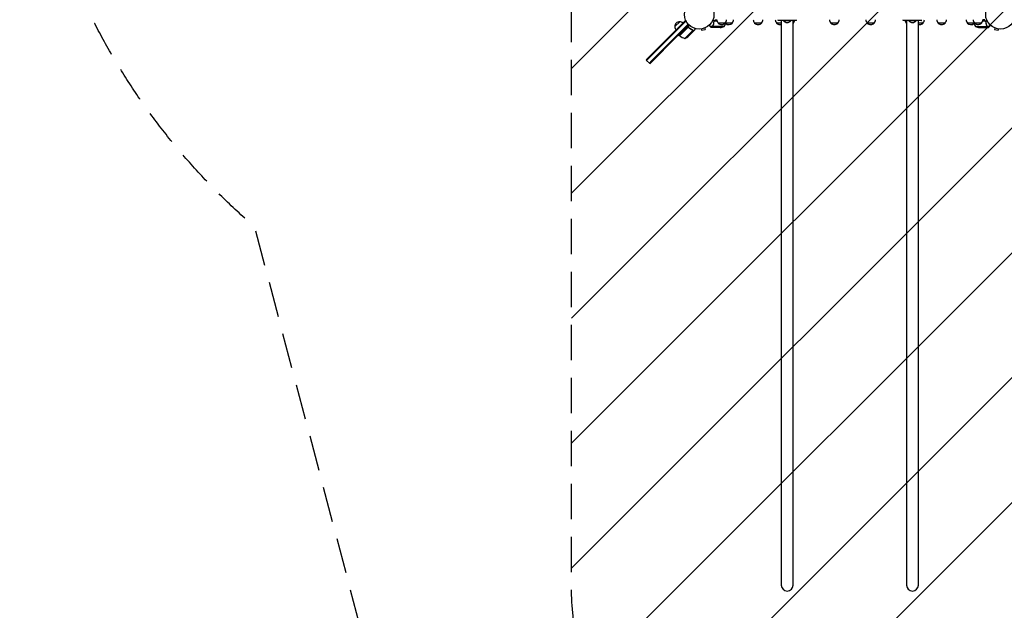
# Model space of a CAD drawing. Units: millimetres. Extents: x -5687 to 3685, y -5957 to 5205.
# Drawn here: x -5687 to -2150, y -3224 to -1101 of the extents above; entities that cross this region are included whole.
import ezdxf

# ---------------------------------------------------------------- set-up
doc = ezdxf.new("R2010")
doc.units = ezdxf.units.MM
doc.header["$LTSCALE"] = 20
doc.linetypes.add('HIDDEN', pattern=[9.525, 6.35, -3.175])
for name, color, linetype in [('2d', 230, 'Continuous'), ('AS-Free_Space', 31, 'HIDDEN'), ('AS-Free_Space_Hatch', 31, 'HIDDEN'), ('AS-SafetyZone', 5, 'HIDDEN')]:
    doc.layers.add(name, color=color, linetype=linetype)

msp = doc.modelspace()

# ---------------------------------------------------------------- hatches: boundary and pattern name
at = {"layer": 'AS-Free_Space_Hatch'}
h = msp.add_hatch(dxfattribs=at)
h.set_pattern_fill('ANSI31', color=256, scale=100)
h.set_pattern_definition([(45, (-1082, 2e-12), (-224.506, 224.506), [])])
edge = h.paths.add_edge_path()
edge.add_arc((-2705, -1082.2), 1000, 0, 180, ccw=False)
edge.add_line((-1705, -1082.2), (-1705, -3133.4))
edge.add_arc((-2705, -3133.4), 1000, -180, 0, ccw=False)
edge.add_line((-3705, -3133.4), (-3705, -1082.2))
edge = h.paths.add_edge_path()
edge.add_line((-459, -3957), (-459, -1101))
edge.add_arc((541, -1101), 1000, 0, 180, ccw=False)
edge.add_line((1541, -1101), (1541, -3957))
edge.add_arc((541, -3957), 1000, -180, 0, ccw=False)

# ---------------------------------------------------------------- linework, layer by layer
at = {"layer": '2d'}
for p, q in [((-3293.6, -1106.3), (-3435, -1247.7)), ((-3420.6, -1253), (-3285.2, -1117.7)), ((-3333.9, -1126.1), (-3316.2, -1108.4)), ((-3330.7, -1139.8), (-3295.4, -1104.5)), ((-3283.5, -1119.5), (-3317.3, -1153.3)), ((-3299.2, -1140.9), (-3287.9, -1129.5)), ((-3287.9, -1129.8), (-3299.1, -1141)), ((-3295.4, -1104.5), (-3292.6, -1107.2)), ((-3287.9, -1129.5), (-3280.5, -1122.2)), ((-3283.1, -1130.2), (-3284.2, -1129.1)), ((-3226.1, -1131.1), (-3224.9, -1135.8)), ((-3224.7, -1130.5), (-3224.8, -1130.6)), ((-3224.7, -1130.5), (-3224.7, -1130.5)), ((-3196.9, -1125.6), (-3205.7, -1125.6)), ((-3192.7, -1129), (-3202.5, -1129)), ((-3182.2, -1105), (-3198.3, -1105)), ((-3196.9, -1125.6), (-3196.9, -1123.9)), ((-3196.8, -1124.8), (-3196.8, -1124.8)), ((-3155.8, -1125.7), (-3196.6, -1125.7)), ((-3170.6, -1129), (-3192.5, -1129)), ((-3190.2, -1101), (-3182.7, -1101.1)), ((-3189.6, -1105.2), (-3182.1, -1105.2)), ((-3152.7, -1113), (-3177.7, -1113)), ((-3127.7, -1113), (-3150.2, -1113)), ((-3022, -1113), (-3047, -1113)), ((-2951.2, -1113), (-2967.9, -1113)), ((-2963, -1104), (-2963, -1101)), ((-2951.2, -1104), (-2951.2, -3133.5)), ((-2944, -1104), (-2944, -1104.5)), ((-2944, -1104.5), (-2916, -1104.5)), ((-2916, -1104), (-2916, -1104.5)), ((-2908.8, -3133.5), (-2908.8, -1104)), ((-2907.5, -1113), (-2908.8, -1113)), ((-2897, -1104), (-2897, -1101)), ((-2748.2, -1113), (-2773.2, -1113)), ((-2617.5, -1113), (-2642.5, -1113)), ((-2513, -1104), (-2513, -1101)), ((-2501.2, -1113), (-2502.5, -1113)), ((-2501.2, -1104), (-2501.2, -3133.4)), ((-2494, -1104), (-2494, -1104.5)), ((-2494, -1104.5), (-2466, -1104.5)), ((-2466, -1104), (-2466, -1104.5)), ((-2458.8, -3133.4), (-2458.8, -1104)), ((-2442.1, -1113), (-2458.8, -1113)), ((-2447, -1104), (-2447, -1101)), ((-2363, -1113), (-2388, -1113)), ((-2259.8, -1113), (-2282.3, -1113)), ((-2232.3, -1113), (-2257.3, -1113)), ((-2254.2, -1125.7), (-2213.4, -1125.7)), ((-2239.4, -1129), (-2217.5, -1129)), ((-2220.4, -1105.2), (-2227.9, -1105.2)), ((-2227.8, -1105), (-2211.7, -1105)), ((-2219.8, -1101), (-2227.3, -1101.1)), ((-2217.3, -1129), (-2207.5, -1129)), ((-2213.1, -1125.6), (-2213.1, -1123.9)), ((-2213.1, -1125.6), (-2204.3, -1125.6)), ((-2185.2, -1130.6), (-2185.3, -1130.5)), ((-2185.3, -1130.5), (-2185.3, -1130.5)), ((-2183.9, -1131.1), (-2185.1, -1135.8)), ((-3341.7, -1150.8), (-3436.8, -1245.9)), ((-3425.1, -1257.6), (-3319, -1151.5)), ((-3328.3, -1164.3), (-3418.8, -1254.8)), ((-3330.7, -1139.8), (-3341.7, -1150.8)), ((-3328.3, -1164.3), (-3317.3, -1153.3)), ((-3316.9, -1158.5), (-3319.7, -1155.7)), ((-3316.9, -1158.5), (-3299.2, -1140.9)), ((-3299.1, -1141), (-3316.7, -1158.7)), ((-3297.3, -1168.3), (-3268.4, -1139.4)), ((-3284.5, -1160.1), (-3282.2, -1157.8)), ((-3269, -1144.6), (-3282.2, -1157.8)), ((-3268.8, -1144.4), (-3268.9, -1144.4)), ((-3268.8, -1144.4), (-3261.9, -1137.5)), ((-3268.8, -1138.4), (-3268.8, -1138.4)), ((-3240.1, -1134.7), (-3240.2, -1134.7)), ((-3240.2, -1134.7), (-3240.2, -1134.7)), ((-3238.7, -1134.5), (-3237.4, -1139.1)), ((-3237.4, -1139.1), (-3224.9, -1135.8)), ((-2185.1, -1135.8), (-2172.6, -1139.1)), ((-2171.3, -1134.5), (-2172.6, -1139.1)), ((-2169.8, -1134.7), (-2169.9, -1134.7)), ((-2169.8, -1134.7), (-2169.8, -1134.7)), ((-3436.8, -1245.9), (-3435, -1247.7)), ((-3435, -1247.7), (-3425.1, -1257.6)), ((-3423.3, -1259.3), (-3425.1, -1257.6)), ((-3423.3, -1259.3), (-3418.8, -1254.8))]:
    msp.add_line(p, q, dxfattribs=at)
for centre in [(-3246, -1082), (-2164, -1082)]:
    msp.add_circle(centre, 53, dxfattribs=at)
for centre, radius, start, end in [((-3316.9, -1125.4), 17, 87.6679, 182.3321), ((-3316.8, -1126.2), 17, 179.1865, 224.3587), ((-3316.1, -1125.5), 17, 45.6413, 90.8135), ((-3165.7, -1100.8), 17, 180.6413, 225.8135), ((-3165.2, -1101.5), 17, 222.6679, 317.3321), ((-3173.8, -1079.1), 50, 273.6243, 291.1002), ((-3198.5, -1099.7), 50, 328.6503, 351.1241), ((-3164.7, -1100.8), 17, 314.1865, 359.3587), ((-3140.2, -1101.5), 17, 231.5488, 317.3321), ((-3139.7, -1100.8), 17, 314.1865, 359.3587), ((-3035, -1100.8), 17, 180.6413, 225.8135), ((-3034.5, -1101.5), 17, 222.6679, 317.3321), ((-3034, -1100.8), 17, 314.1865, 359.3587), ((-2955.9, -1100.8), 17, 180.6413, 225.8135), ((-2955.4, -1101.5), 17, 222.6679, 284.2846), ((-2930, -1092.7), 18.3, 220.1905, 319.8095), ((-2920, -1101.5), 17, 311.2102, 317.3321), ((-2919.5, -1100.8), 17, 314.1865, 349.1836), ((-2761.2, -1100.8), 17, 180.6413, 225.8135), ((-2760.7, -1101.5), 17, 222.6679, 317.3321), ((-2760.2, -1100.8), 17, 314.1865, 359.3587), ((-2630.5, -1100.8), 17, 180.6413, 225.8135), ((-2630, -1101.5), 17, 222.6679, 317.3321), ((-2629.5, -1100.8), 17, 314.1865, 359.3587), ((-2490.5, -1100.8), 17, 190.7968, 225.8135), ((-2490, -1101.5), 17, 222.6679, 228.7898), ((-2480, -1092.7), 18.3, 220.1905, 319.8095), ((-2454.6, -1101.5), 17, 255.704, 317.3321), ((-2454.1, -1100.8), 17, 314.1865, 359.3587), ((-2376, -1100.8), 17, 180.6413, 225.8135), ((-2375.5, -1101.5), 17, 222.6679, 317.3321), ((-2375, -1100.8), 17, 314.1865, 359.3587), ((-2270.3, -1100.8), 17, 180.6413, 225.8135), ((-2269.8, -1101.5), 17, 222.6679, 308.4512), ((-2245.3, -1100.8), 17, 180.6413, 225.8135), ((-2211.5, -1099.7), 50, 188.8759, 211.3497), ((-2244.8, -1101.5), 17, 222.6679, 317.3321), ((-2236.2, -1079.1), 50, 248.8998, 266.3757), ((-2244.3, -1100.8), 17, 314.1865, 359.3587), ((-3314.7, -1156.4), 3, 228.1912, 231.4728), ((-3285.5, -1119.7), 50, 231.4728, 256.3497), ((-3317.5, -1122.6), 50, 293.8998, 311.3757), ((-2930, -3133.5), 21.2, 180, 360), ((-2480, -3133.4), 21.2, 180, 360)]:
    msp.add_arc(centre, radius, start, end, dxfattribs=at)
for points, knots in [([(-3287.9, -1129.5), (-3287.7, -1129.4), (-3287.6, -1129.3), (-3287.3, -1129.1), (-3287.1, -1129), (-3286.8, -1128.8), (-3286.6, -1128.8), (-3286.3, -1128.7), (-3286.1, -1128.7), (-3285.7, -1128.6), (-3285.5, -1128.7), (-3285.2, -1128.7), (-3285, -1128.7), (-3284.7, -1128.8), (-3284.5, -1128.9), (-3284.2, -1129.1), (-3284, -1129.2), (-3283.9, -1129.3)], [0, 0, 0, 0, 0.000547172, 0.000547172, 0.001094344, 0.001094344, 0.001641516, 0.001641516, 0.002188688, 0.002188688, 0.00273586, 0.00273586, 0.003283032, 0.003283032, 0.003830204, 0.003830204, 0.004377377, 0.004377377, 0.004377377, 0.004377377]), ([(-3287, -1129.2), (-3286.8, -1129.1), (-3286.5, -1129), (-3286.1, -1128.9), (-3285.9, -1128.9), (-3285.7, -1128.9), (-3285.5, -1128.9), (-3285.2, -1129), (-3284.9, -1129), (-3284.7, -1129.1)], [0.001013661, 0.001013661, 0.001013661, 0.001013661, 0.001852653, 0.001852653, 0.002272148, 0.002272148, 0.002691644, 0.002691644, 0.003402455, 0.003402455, 0.003402455, 0.003402455]), ([(-3287, -1129.2), (-3286.8, -1129.1), (-3286.5, -1129), (-3286.1, -1128.9), (-3285.9, -1128.9), (-3285.7, -1128.9), (-3285.5, -1128.9), (-3285.1, -1129), (-3284.8, -1129), (-3284.3, -1129.3), (-3284.1, -1129.4), (-3283.9, -1129.6)], [0.001013661, 0.001013661, 0.001013661, 0.001013661, 0.001852653, 0.001852653, 0.002272148, 0.002272148, 0.002691644, 0.002691644, 0.003530636, 0.003530636, 0.004369628, 0.004369628, 0.004369628, 0.004369628]), ([(-3269.7, -1137.8), (-3272.1, -1136.7), (-3274.5, -1135.5), (-3278.1, -1133.4), (-3279.2, -1132.7), (-3281, -1131.5), (-3281.6, -1131.1), (-3282.7, -1130.2), (-3283.3, -1129.8), (-3283.9, -1129.3)], [0, 0, 0, 0, 0.00869705, 0.00869705, 0.01304558, 0.01304558, 0.01521984, 0.01521984, 0.01739411, 0.01739411, 0.01739411, 0.01739411]), ([(-3283.9, -1129.6), (-3281.6, -1131.4), (-3279.3, -1132.9), (-3274.6, -1135.7), (-3272.3, -1136.9), (-3269.9, -1137.9)], [0, 0, 0, 0, 0.00859307, 0.00859307, 0.01718614, 0.01718614, 0.01718614, 0.01718614]), ([(-3196.8, -1123.7), (-3196.9, -1124), (-3197, -1124.3), (-3197, -1124.8), (-3197, -1125), (-3197, -1125.3), (-3196.9, -1125.5), (-3196.9, -1125.6)], [0, 0, 0, 0, 0.001155292, 0.001155292, 0.001732938, 0.001732938, 0.002310584, 0.002310584, 0.002310584, 0.002310584]), ([(-3196.4, -1126.5), (-3196.5, -1126.4), (-3196.6, -1126.3), (-3196.8, -1126), (-3196.8, -1125.8), (-3196.9, -1125.6)], [0.5438819, 0.5438819, 0.5438819, 0.5438819, 0.75, 0.75, 1, 1, 1, 1]), ([(-3196.9, -1125.6), (-3196.8, -1126), (-3196.6, -1126.3), (-3196.3, -1126.7), (-3196.2, -1126.9), (-3195.9, -1127.1), (-3195.7, -1127.3), (-3195.5, -1127.4)], [0, 0, 0, 0, 0.5, 0.5, 0.75, 0.75, 1, 1, 1, 1]), ([(-3196.8, -1123.7), (-3195.7, -1120.9), (-3194.7, -1117.9), (-3193.8, -1114), (-3193.6, -1113.2), (-3193.3, -1111.6), (-3193.2, -1110.8), (-3192.8, -1108.3), (-3192.6, -1106.7), (-3192.5, -1105)], [0, 0, 0, 0, 0.01003251, 0.01003251, 0.01254064, 0.01254064, 0.01504877, 0.01504877, 0.02006502, 0.02006502, 0.02006502, 0.02006502]), ([(-3196.8, -1124.8), (-3196.8, -1124.8), (-3196.8, -1124.8), (-3196.8, -1124.8), (-3196.8, -1124.8), (-3196.8, -1124.8), (-3196.8, -1124.8)], [-0.00001045581, -0.00001045581, -0.00001045581, -0.00001045581, 0, 0, 0, 0.00000303277, 0.00000303277, 0.00000303277, 0.00000303277]), ([(-3196.6, -1123.7), (-3195.6, -1121.3), (-3194.8, -1118.7), (-3193.4, -1113.5), (-3192.9, -1110.7), (-3192.6, -1107.9)], [0, 0, 0, 0, 0.00859307, 0.00859307, 0.01718614, 0.01718614, 0.01718614, 0.01718614]), ([(-3196.5, -1123.4), (-3196.4, -1123.2), (-3196.3, -1123), (-3196.2, -1122.6), (-3196.1, -1122.3), (-3195.9, -1121.8), (-3195.7, -1121.5), (-3195.5, -1120.8), (-3195.4, -1120.5), (-3195.3, -1120.2)], [0, 0, 0, 0, 0.001334567, 0.001334567, 0.002669134, 0.002669134, 0.004003701, 0.004003701, 0.005338267, 0.005338267, 0.005338267, 0.005338267]), ([(-3196.5, -1126.1), (-3196.4, -1126.4), (-3196.2, -1126.6), (-3195.9, -1126.9), (-3195.8, -1127), (-3195.6, -1127.2), (-3195.4, -1127.3), (-3195.3, -1127.4)], [0, 0, 0, 0, 0.00218234, 0.00218234, 0.003273511, 0.003273511, 0.004364681, 0.004364681, 0.004364681, 0.004364681]), ([(-3195.3, -1127.4), (-3194.6, -1127.8), (-3194, -1128.1), (-3193, -1128.7), (-3192.7, -1128.9), (-3192.5, -1129)], [0, 0, 0, 0, 0.00517024, 0.00517024, 0.01034048, 0.01034048, 0.01034048, 0.01034048]), ([(-3192.6, -1107.9), (-3192.6, -1107.6), (-3192.5, -1107.3), (-3192.3, -1106.9), (-3192.3, -1106.8), (-3192.1, -1106.6), (-3192, -1106.4), (-3191.8, -1106.1), (-3191.6, -1105.9), (-3191.2, -1105.7), (-3191.1, -1105.6), (-3190.9, -1105.5), (-3190.7, -1105.4), (-3190.6, -1105.4)], [0, 0, 0, 0, 0.000839577, 0.000839577, 0.001259366, 0.001259366, 0.001679155, 0.001679155, 0.002518732, 0.002518732, 0.002938521, 0.002938521, 0.00335831, 0.00335831, 0.00335831, 0.00335831]), ([(-2219.4, -1105.4), (-2219.1, -1105.5), (-2218.9, -1105.6), (-2218.5, -1105.8), (-2218.4, -1105.9), (-2218.2, -1106.1), (-2218.1, -1106.2), (-2217.9, -1106.6), (-2217.7, -1106.8), (-2217.5, -1107.3), (-2217.4, -1107.6), (-2217.4, -1107.9)], [0.001013661, 0.001013661, 0.001013661, 0.001013661, 0.001852653, 0.001852653, 0.002272148, 0.002272148, 0.002691644, 0.002691644, 0.003530636, 0.003530636, 0.004369628, 0.004369628, 0.004369628, 0.004369628]), ([(-2217.5, -1105), (-2217.2, -1108.4), (-2216.8, -1111.6), (-2215.8, -1115.5), (-2215.6, -1116.3), (-2215.2, -1117.8), (-2215, -1118.6), (-2214.3, -1120.8), (-2213.8, -1122.3), (-2213.2, -1123.7)], [0, 0, 0, 0, 0.0100259, 0.0100259, 0.01253237, 0.01253237, 0.01503885, 0.01503885, 0.0200518, 0.0200518, 0.0200518, 0.0200518]), ([(-2217.5, -1129), (-2217.3, -1128.9), (-2217, -1128.7), (-2216, -1128.1), (-2215.4, -1127.8), (-2214.7, -1127.4)], [0, 0, 0, 0, 0.00517024, 0.00517024, 0.01034048, 0.01034048, 0.01034048, 0.01034048]), ([(-2217.4, -1107.9), (-2217.1, -1110.7), (-2216.6, -1113.5), (-2215.2, -1118.7), (-2214.4, -1121.3), (-2213.4, -1123.7)], [0, 0, 0, 0, 0.00859307, 0.00859307, 0.01718614, 0.01718614, 0.01718614, 0.01718614]), ([(-2214.7, -1127.4), (-2214.6, -1127.3), (-2214.4, -1127.2), (-2214.2, -1127), (-2214.1, -1126.9), (-2213.8, -1126.6), (-2213.6, -1126.4), (-2213.5, -1126.1)], [0, 0, 0, 0, 0.001089402, 0.001089402, 0.002178803, 0.002178803, 0.004357607, 0.004357607, 0.004357607, 0.004357607]), ([(-2214.5, -1127.4), (-2214.3, -1127.3), (-2214.1, -1127.1), (-2213.9, -1127), (-2213.8, -1126.9), (-2213.8, -1126.8), (-2213.7, -1126.7), (-2213.7, -1126.7), (-2213.6, -1126.6), (-2213.5, -1126.5), (-2213.4, -1126.3), (-2213.2, -1126), (-2213.2, -1125.8), (-2213.1, -1125.6)], [0, 0, 0, 0, 0.25, 0.25, 0.375, 0.375, 0.4375, 0.4375, 0.5, 0.5, 0.75, 0.75, 1, 1, 1, 1]), ([(-2213.8, -1126.8), (-2213.8, -1126.9), (-2213.9, -1126.9), (-2214, -1127), (-2214, -1127), (-2214, -1127)], [0.6098432, 0.6098432, 0.6098432, 0.6098432, 0.75, 0.75, 0.7644376, 0.7644376, 0.7644376, 0.7644376]), ([(-2213.6, -1126.5), (-2213.6, -1126.6), (-2213.6, -1126.6), (-2213.6, -1126.7), (-2213.7, -1126.7), (-2213.7, -1126.8)], [0.45894, 0.45894, 0.45894, 0.45894, 0.5, 0.5, 0.5893342, 0.5893342, 0.5893342, 0.5893342]), ([(-2213.2, -1124.8), (-2213.2, -1125), (-2213.2, -1125.1), (-2213.3, -1125.4), (-2213.3, -1125.6), (-2213.4, -1125.7)], [0.001328787, 0.001328787, 0.001328787, 0.001328787, 0.001872455, 0.001872455, 0.002416124, 0.002416124, 0.002416124, 0.002416124]), ([(-2213.1, -1125.6), (-2213, -1125.3), (-2213, -1125), (-2213, -1124.5), (-2213, -1124.3), (-2213.1, -1124), (-2213.1, -1123.8), (-2213.2, -1123.7)], [0, 0, 0, 0, 0.001155976, 0.001155976, 0.001733964, 0.001733964, 0.002311952, 0.002311952, 0.002311952, 0.002311952]), ([(-3269, -1144.6), (-3268.9, -1144.4), (-3268.8, -1144), (-3268.5, -1142.9), (-3268.4, -1142.3), (-3268.1, -1141.5)], [0, 0, 0, 0, 0.00517024, 0.00517024, 0.01034048, 0.01034048, 0.01034048, 0.01034048]), ([(-3268.9, -1138.6), (-3268.8, -1138.7), (-3268.7, -1138.8), (-3268.5, -1139.1), (-3268.4, -1139.2), (-3268.4, -1139.4)], [0.001328787, 0.001328787, 0.001328787, 0.001328787, 0.001872455, 0.001872455, 0.002416124, 0.002416124, 0.002416124, 0.002416124]), ([(-3268.5, -1138.7), (-3268.4, -1138.8), (-3268.3, -1139), (-3268.2, -1139.2), (-3268.2, -1139.3), (-3268.1, -1139.4)], [0.000526185, 0.000526185, 0.000526185, 0.000526185, 0.001315456, 0.001315456, 0.001853172, 0.001853172, 0.001853172, 0.001853172]), ([(-3268.5, -1138.7), (-3268.4, -1138.8), (-3268.3, -1139), (-3268.2, -1139.3), (-3268.1, -1139.4), (-3268.1, -1139.5)], [0.000526185, 0.000526185, 0.000526185, 0.000526185, 0.001315456, 0.001315456, 0.002104727, 0.002104727, 0.002104727, 0.002104727]), ([(-3268.1, -1141.5), (-3268.1, -1141.3), (-3268.1, -1141.1), (-3268, -1140.8), (-3268, -1140.7), (-3268.1, -1140.3), (-3268.1, -1140), (-3268.2, -1139.7)], [0, 0, 0, 0, 0.001089402, 0.001089402, 0.002178803, 0.002178803, 0.004357607, 0.004357607, 0.004357607, 0.004357607]), ([(-3268.1, -1139.5), (-3268, -1139.6), (-3268, -1139.8), (-3267.9, -1140), (-3267.9, -1140.1), (-3267.9, -1140.2), (-3267.9, -1140.3), (-3267.9, -1140.3), (-3267.9, -1140.3), (-3267.9, -1140.3), (-3267.9, -1140.3), (-3267.9, -1140.7), (-3267.9, -1141), (-3268, -1141.3)], [0, 0, 0, 0, 0.25, 0.25, 0.375, 0.4375, 0.46875, 0.484375, 0.492188, 0.492188, 0.5, 0.5, 1, 1, 1, 1]), ([(-3261.9, -1137.5), (-3261.9, -1137.5), (-3261.9, -1137.4), (-3261.8, -1137), (-3261.7, -1136.9), (-3261.7, -1136.6), (-3261.6, -1136.5), (-3261.6, -1136.3), (-3261.6, -1136.2), (-3261.5, -1136.1), (-3261.3, -1135.3), (-3261, -1134.3), (-3260.7, -1132.9)], [0.5, 0.5, 0.5, 0.5, 0.625, 0.625, 0.6875, 0.6875, 0.71875, 0.734375, 0.734375, 0.75, 0.75, 0.9464969, 0.9464969, 0.9464969, 0.9464969])]:
    msp.add_open_spline(points, degree=3, knots=knots, dxfattribs=at)
for points in [[(-3287, -1129.2), (-3287.3, -1129.4), (-3287.6, -1129.6), (-3287.9, -1129.8)], [(-3202.5, -1129), (-3202.5, -1129), (-3202.6, -1128.9), (-3202.8, -1128.8)], [(-3196.8, -1123.7), (-3196.8, -1123.7), (-3196.9, -1123.8), (-3196.9, -1123.9)], [(-3196.8, -1124.6), (-3196.8, -1124.4), (-3196.8, -1124.3), (-3196.7, -1124.2)], [(-3196.8, -1124.8), (-3196.8, -1124.6), (-3196.8, -1124.4), (-3196.7, -1124.2)], [(-3196.8, -1124.8), (-3196.8, -1124.7), (-3196.8, -1124.7), (-3196.8, -1124.6)], [(-3196.6, -1125.7), (-3196.7, -1125.4), (-3196.8, -1125.1), (-3196.8, -1124.8)], [(-3196.8, -1124.8), (-3196.8, -1124.8), (-3196.8, -1124.8), (-3196.8, -1124.8)], [(-3196.8, -1124.8), (-3196.8, -1124.8), (-3196.8, -1124.8), (-3196.8, -1124.8)], [(-3196.8, -1124.8), (-3196.8, -1124.8), (-3196.8, -1124.8), (-3196.8, -1124.8)], [(-3196.8, -1124.8), (-3196.8, -1124.8), (-3196.8, -1124.8), (-3196.8, -1124.8)], [(-3196.7, -1124.2), (-3196.7, -1124), (-3196.7, -1123.9), (-3196.6, -1123.7)], [(-3196.5, -1126.1), (-3196.5, -1126), (-3196.6, -1125.9), (-3196.7, -1125.7)], [(-3196.5, -1126.1), (-3196.5, -1126), (-3196.6, -1125.9), (-3196.6, -1125.7)], [(-3196.2, -1126.8), (-3196.2, -1126.8), (-3196.3, -1126.8), (-3196.3, -1126.8)], [(-3195.5, -1127.4), (-3195.7, -1127.3), (-3195.8, -1127.2), (-3196, -1127)], [(-3190.6, -1105.4), (-3190.3, -1105.3), (-3190, -1105.2), (-3189.6, -1105.2)], [(-2219.4, -1105.4), (-2219.7, -1105.3), (-2220, -1105.2), (-2220.4, -1105.2)], [(-2213.5, -1123.4), (-2213.5, -1123.5), (-2213.5, -1123.6), (-2213.4, -1123.7)], [(-2213.4, -1125.7), (-2213.4, -1125.9), (-2213.5, -1126), (-2213.5, -1126.1)], [(-2213.4, -1123.7), (-2213.3, -1124), (-2213.2, -1124.4), (-2213.2, -1124.8)], [(-2213.1, -1123.9), (-2213.1, -1123.8), (-2213.2, -1123.7), (-2213.2, -1123.7)], [(-2213.2, -1124.8), (-2213.2, -1124.8), (-2213.2, -1124.8), (-2213.2, -1124.8)], [(-2213.2, -1124.8), (-2213.2, -1124.8), (-2213.2, -1124.8), (-2213.2, -1124.8)], [(-2207.2, -1128.8), (-2207.4, -1128.9), (-2207.5, -1129), (-2207.5, -1129)], [(-3269.9, -1137.9), (-3269.5, -1138.1), (-3269.2, -1138.3), (-3268.9, -1138.6)], [(-3269.7, -1137.8), (-3269.4, -1137.9), (-3269.1, -1138.1), (-3268.8, -1138.4)], [(-3268.9, -1138.6), (-3268.9, -1138.6), (-3268.9, -1138.6), (-3268.9, -1138.6)], [(-3268.9, -1138.6), (-3268.9, -1138.6), (-3268.9, -1138.6), (-3268.9, -1138.6)], [(-3268.8, -1138.4), (-3268.8, -1138.4), (-3268.8, -1138.4), (-3268.8, -1138.4)], [(-3268.5, -1138.7), (-3268.6, -1138.6), (-3268.7, -1138.5), (-3268.8, -1138.4)], [(-3268.4, -1139.4), (-3268.3, -1139.5), (-3268.2, -1139.6), (-3268.2, -1139.7)]]:
    msp.add_open_spline(points, degree=3, dxfattribs=at)
for points, weights in [([(-3210.1, -1121), (-3208.6, -1122.6), (-3207.1, -1124.1), (-3205.7, -1125.6)], [0.999054457313, 0.998421328983, 0.998736509879, 1]), ([(-3205.7, -1125.6), (-3204.1, -1127.4), (-3203.1, -1128.5), (-3202.8, -1128.8)], [1, 0.993052325565, 0.993052325565, 1]), ([(-2930, -1104), (-2946.5, -1104), (-2963, -1104), (-2963, -1104)], [1, 0.666666666667, 0.5, 0.5]), ([(-2897, -1104), (-2897, -1104), (-2913.5, -1104), (-2930, -1104)], [0.5, 0.5, 0.666666666667, 1]), ([(-2480, -1104), (-2496.5, -1104), (-2513, -1104), (-2513, -1104)], [1, 0.666666666667, 0.5, 0.5]), ([(-2447, -1104), (-2447, -1104), (-2463.5, -1104), (-2480, -1104)], [0.5, 0.5, 0.666666666667, 1]), ([(-2214.5, -1127.4), (-2216.4, -1128.5), (-2217.3, -1129), (-2217.3, -1129)], [1, 0.989183671007, 0.983775506511, 0.983775506511]), ([(-2207.2, -1128.8), (-2206.9, -1128.5), (-2205.9, -1127.4), (-2204.3, -1125.6)], [1, 0.993048408402, 0.993048408402, 1]), ([(-2204.3, -1125.6), (-2202.9, -1124.1), (-2201.4, -1122.6), (-2199.9, -1121)], [1, 0.998736509879, 0.998421328983, 0.999054457313])]:
    msp.add_rational_spline(points, weights, degree=3, dxfattribs=at)
at = {"layer": 'AS-Free_Space', "flags": 128}
msp.add_lwpolyline([(-3705, -1082.2, -1), (-1705, -1082.2), (-1705, -3133.4, -1), (-3705, -3133.4)], format="xyb", close=True, dxfattribs=at)
at = {"layer": 'AS-SafetyZone', "flags": 128}
msp.add_lwpolyline([(3685, 1623, -0.239551), (2817.8, -83.2, -0.035947), (2788, -330.9), (2788, -751.1, -0.247917), (2316.9, -2304.7), (2316.9, -3153, -0.213422), (1816.9, -4271), (1816.9, -4957, -0.414214), (816.9, -5957), (265.1, -5957, -0.414214), (-734.9, -4957), (-734.9, -4271, -0.103964), (-1100.4, -3773.8, -0.291953), (-2480, -4654.4), (-2930, -4654.5, -0.340595), (-4400.8, -3521.1), (-4842.2, -1846.5, -0.249958), (-5668.7, 296.5), (-5668.7, 1867.5, -0.317157), (-4338.5, 4346.6, -0.23516), (-3026.3, 4781.2, -0.260906), (-1558.2, 4935.7), (-776.7, 4935.7, -0.153276), (80.6, 5204.8), (1001.4, 5204.8, -0.376756), (2488.8, 3898.6, -0.0744), (2618.2, 3458.2, -0.269528)], format="xyb", close=True, dxfattribs=at)

doc.saveas('drawing.dxf')
